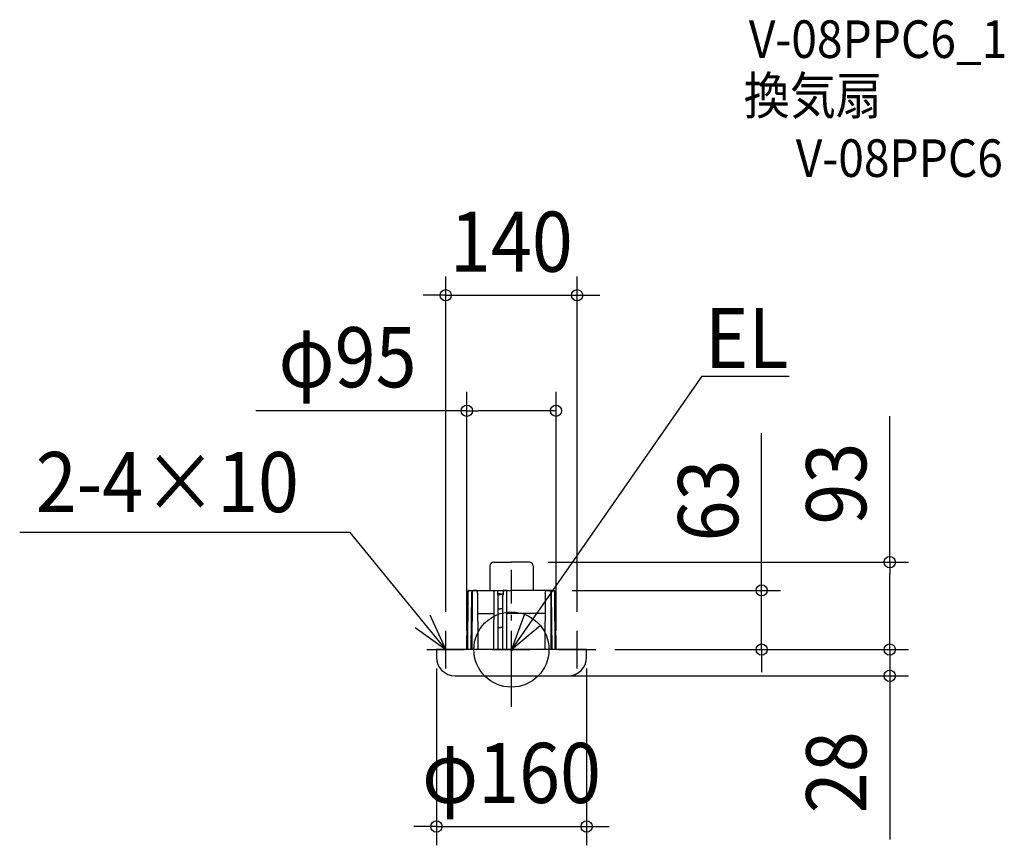
# Model space of a CAD drawing. Extents: x -524 to 525, y -208 to 670.
import ezdxf
from ezdxf.enums import TextEntityAlignment as Align

# ---------------------------------------------------------------- set-up
doc = ezdxf.new("R2010")
doc.units = 0
doc.header["$LTSCALE"] = 20
doc.header["$PDMODE"] = 3
doc.header["$PDSIZE"] = -2
doc.linetypes.add('DASHDOT', pattern=[5.5, 4, -0.6, 0.3, -0.6])
doc.layers.get('DEFPOINTS').update_dxf_attribs({"linetype": 'CONTINUOUS'})
for name, color, linetype in [('ARRANGE', 1, 'CONTINUOUS'), ('BASIS', 6, 'DASHDOT'), ('DETAIL', 5, 'CONTINUOUS'), ('ETC', 61, 'CONTINUOUS'), ('NOTE', 4, 'CONTINUOUS'), ('OUTLINE', 3, 'CONTINUOUS'), ('SIZE', 30, 'CONTINUOUS')]:
    doc.layers.add(name, color=color, linetype=linetype)
doc.styles.get("Standard").update_dxf_attribs({"font": 'SIMPLEX.shx', "width": 0.9, "height": 64, "bigfont": 'BIGFONT.shx'})

msp = doc.modelspace()

# ---------------------------------------------------------------- linework, layer by layer
at = {"layer": 'ARRANGE', "color": 1, "linetype": 'CONTINUOUS'}
msp.add_circle((0, 0), 40, dxfattribs=at)
msp.add_point((0, 0), dxfattribs=at)
at = {"layer": 'BASIS', "color": 6, "linetype": 'DASHDOT'}
msp.add_line((0, -61.135386), (0, 84.783758), dxfattribs=at)
at = {"layer": 'DEFPOINTS', "color": 30, "linetype": 'CONTINUOUS'}
for p in [(70, 377.133337), (47.5, 254.138901), (19.131375, 93), (402.926387, 93), (44.714717, 63), (266.528881, 63), (-70, 20), (70, 20), (-79.868625, 0), (-47.5, 0), (47.5, 0), (80.131375, 0), (90, 0), (90.131375, 0), (90.131375, 0), (0, -28), (402.926387, -28), (80.131375, -188.344946)]:
    msp.add_point(p, dxfattribs=at)
at = {"layer": 'DETAIL', "color": 5, "linetype": 'CONTINUOUS'}
for p, q in [((-22.868625, 89), (-22.868625, 63)), ((-18.868625, 93), (0.131375, 93)), ((19.131375, 93), (0.131375, 93)), ((23.131375, 89), (23.131375, 63)), ((-45.396179, 63), (0, 63)), ((-45.024185, 62.969041), (-45.359893, 62.862996)), ((-44.714717, 62.999989), (-45.024185, 62.969041)), ((-44.757418, 62.865603), (-44.415852, 62.978393)), ((-44.714717, 63), (-40.3907, 63)), ((-40.631251, 62.973373), (-40.87044, 62.909485)), ((-40.612333, 62.9768), (-40.630836, 62.973449)), ((-40.29923, 62.955048), (-40.623552, 62.821097)), ((-40.487601, 62.994321), (-40.612333, 62.9768)), ((-40.379373, 62.999967), (-40.487601, 62.994321)), ((-38.158071, 63), (-40.37922, 63)), ((-39.964774, 63), (-40.29923, 62.955048)), ((-37.85198, 62.969744), (-38.157918, 62.99999)), ((-37.516769, 62.864739), (-37.85198, 62.969744)), ((-18.623716, 0), (-18.423531, 63)), ((-18.423531, 63), (-14.75242, 62.987531)), ((-14.752638, 63), (-14.661553, 57.781742)), ((-8.670893, 63), (-8.761978, 57.781742)), ((-5, 63), (-8.67111, 62.987531)), ((-4.800288, 0), (-5, 63)), ((44.714717, 63), (0, 63)), ((37.516769, 62.864739), (37.85198, 62.969744)), ((37.85198, 62.969744), (38.157918, 62.99999)), ((38.158071, 63), (40.37922, 63)), ((39.964774, 63), (40.29923, 62.955048)), ((40.29923, 62.955048), (40.623552, 62.821097)), ((40.379373, 62.999967), (40.487601, 62.994321)), ((44.714717, 63), (40.3907, 63)), ((40.487601, 62.994321), (40.612333, 62.9768)), ((40.612333, 62.9768), (40.630836, 62.973449)), ((40.631251, 62.973373), (40.87044, 62.909485)), ((44.757418, 62.865603), (44.415852, 62.978393)), ((44.714717, 62.999989), (45.024185, 62.969041)), ((45.024185, 62.969041), (45.359893, 62.862996)), ((-47.5, 0), (-46.884538, 60.013885)), ((-46.862573, 60.359167), (-46.884532, 60.013885)), ((-46.786434, 60.836088), (-46.862573, 60.359167)), ((-46.656621, 61.29732), (-46.786434, 60.836088)), ((-46.475503, 61.725685), (-46.656621, 61.29732)), ((-46.492177, 0), (-46.122243, 60.010268)), ((-46.248277, 62.105979), (-46.475503, 61.725685)), ((-45.981742, 62.426882), (-46.248277, 62.105979)), ((-46.122243, 60.010268), (-46.087998, 60.550565)), ((-46.087998, 60.550565), (-45.992211, 61.072978)), ((-45.992211, 61.072978), (-45.83772, 61.560257)), ((-45.682744, 62.681139), (-45.981742, 62.426882)), ((-45.83772, 61.560257), (-45.629576, 61.996058)), ((-45.359893, 62.862996), (-45.682744, 62.681139)), ((-45.629576, 61.996058), (-45.374494, 62.366361)), ((-45.374494, 62.366361), (-45.080592, 62.659377)), ((-45.080592, 62.659377), (-44.757418, 62.865603)), ((-42.497528, 60.010496), (-43.068418, 0)), ((-42.474594, 60.38857), (-42.497522, 60.010496)), ((-42.39341, 60.88545), (-42.474594, 60.38857)), ((-42.254006, 61.362654), (-42.39341, 60.88545)), ((-42.05937, 61.801431), (-42.254006, 61.362654)), ((-41.88706, 60.010268), (-42.162941, 0)), ((-41.815512, 62.185585), (-42.05937, 61.801431)), ((-41.858095, 60.53073), (-41.88706, 60.010268)), ((-41.771879, 61.035343), (-41.858095, 60.53073)), ((-41.529843, 62.503491), (-41.815512, 62.185585)), ((-41.63074, 61.508559), (-41.771879, 61.035343)), ((-41.438969, 61.935548), (-41.63074, 61.508559)), ((-41.21104, 62.746756), (-41.529843, 62.503491)), ((-41.202326, 62.30354), (-41.438969, 61.935548)), ((-40.87044, 62.909485), (-41.21104, 62.746756)), ((-40.927774, 62.60171), (-41.202326, 62.30354)), ((-40.623552, 62.821097), (-40.927774, 62.60171)), ((-37.194003, 62.684004), (-37.516769, 62.864739)), ((-36.894998, 62.431036), (-37.194003, 62.684004)), ((-36.628563, 62.111922), (-36.894998, 62.431036)), ((-36.401514, 61.734323), (-36.628563, 62.111922)), ((-36.22013, 61.309044), (-36.401514, 61.734323)), ((-36.089293, 60.850095), (-36.22013, 61.309044)), ((-36.011545, 60.373307), (-36.089293, 60.850095)), ((-35.988114, 60.013885), (-36.011545, 60.373307)), ((-35.988104, 60.013885), (-35.643611, 0)), ((-11.711765, 59.204903), (-14.686394, 59.204903)), ((-14.187166, 57.781742), (-14.661553, 57.781742)), ((-14.187166, 0), (-14.187166, 58.423344)), ((-14.187166, 58.423344), (-11.711765, 58.423344)), ((-11.711765, 59.204903), (-8.737136, 59.204903)), ((-9.236365, 58.423344), (-11.711765, 58.423344)), ((-9.236365, 0), (-9.236365, 58.423344)), ((-9.236365, 57.781742), (-8.761978, 57.781742)), ((35.988104, 60.013885), (35.643611, 0)), ((35.988114, 60.013885), (36.011545, 60.373307)), ((36.011545, 60.373307), (36.089293, 60.850095)), ((36.089293, 60.850095), (36.22013, 61.309044)), ((36.22013, 61.309044), (36.401514, 61.734323)), ((36.401514, 61.734323), (36.628563, 62.111922)), ((36.628563, 62.111922), (36.894998, 62.431036)), ((36.894998, 62.431036), (37.194003, 62.684004)), ((37.194003, 62.684004), (37.516769, 62.864739)), ((40.623552, 62.821097), (40.927774, 62.60171)), ((40.87044, 62.909485), (41.21104, 62.746756)), ((40.927774, 62.60171), (41.202326, 62.30354)), ((41.202326, 62.30354), (41.438969, 61.935548)), ((41.21104, 62.746756), (41.529843, 62.503491)), ((41.438969, 61.935548), (41.63074, 61.508559)), ((41.529843, 62.503491), (41.815512, 62.185585)), ((41.63074, 61.508559), (41.771879, 61.035343)), ((41.771879, 61.035343), (41.858095, 60.53073)), ((41.815512, 62.185585), (42.05937, 61.801431)), ((41.858095, 60.53073), (41.88706, 60.010268)), ((41.88706, 60.010268), (42.162941, 0)), ((42.05937, 61.801431), (42.254006, 61.362654)), ((42.254006, 61.362654), (42.39341, 60.88545)), ((42.39341, 60.88545), (42.474594, 60.38857)), ((42.474594, 60.38857), (42.497522, 60.010496)), ((42.497528, 60.010496), (43.068418, 0)), ((45.080592, 62.659377), (44.757418, 62.865603)), ((45.374494, 62.366361), (45.080592, 62.659377)), ((45.359893, 62.862996), (45.682744, 62.681139)), ((45.629576, 61.996058), (45.374494, 62.366361)), ((45.83772, 61.560257), (45.629576, 61.996058)), ((45.682744, 62.681139), (45.981742, 62.426882)), ((45.992211, 61.072978), (45.83772, 61.560257)), ((45.981742, 62.426882), (46.248277, 62.105979)), ((46.087998, 60.550565), (45.992211, 61.072978)), ((46.122243, 60.010268), (46.087998, 60.550565)), ((46.492177, 0), (46.122243, 60.010268)), ((46.248277, 62.105979), (46.475503, 61.725685)), ((46.475503, 61.725685), (46.656621, 61.29732)), ((46.656621, 61.29732), (46.786434, 60.836088)), ((46.786434, 60.836088), (46.862573, 60.359167)), ((46.862573, 60.359167), (46.884532, 60.013885)), ((47.5, 0), (46.884538, 60.013885)), ((-14.187166, 43.5), (-11.711765, 43.5)), ((-9.236365, 43.5), (-11.711765, 43.5)), ((-35.82691, 38.483239), (-18.482769, 38.483239)), ((35.705409, 38.502364), (-4.940819, 38.482227)), ((-14.187166, 23.5), (-11.711765, 23.5)), ((-9.236365, 23.5), (-11.711765, 23.5)), ((80.131375, 0), (-79.868625, 0)), ((-79.868625, 0), (-79.868625, -8)), ((79.774076, 0), (-79.511326, 0)), ((80.131375, -8), (80.131375, 0)), ((-59.868625, -28), (60.131375, -28))]:
    msp.add_line(p, q, dxfattribs=at)
for centre, radius, start, end in [((-18.868625, 89), 4, 90, 180), ((19.131375, 89), 4, 0, 90), ((-59.868625, -8), 20, 180, 270), ((60.131375, -8), 20, 270, 0)]:
    msp.add_arc(centre, radius, start, end, dxfattribs=at)
at = {"layer": 'NOTE', "color": 4, "linetype": 'CONTINUOUS'}
for p, q in [((202.983731, 290.817331), (0.131375, 0)), ((202.983731, 290.817331), (295.944762, 290.817331)), ((-171.723982, 124.753038), (-523.699837, 124.753038)), ((-70, 0), (-171.723982, 124.753038)), ((-70, 0), (-86.393037, 36.48655)), ((13.876739, 37.645144), (0.219732, 0.048786)), ((-102.440062, 23.401761), (-70, 0)), ((0.219732, 0.048786), (30.845226, 25.779684)), ((-70, -20), (-70, 20)), ((0, -20), (0, 20)), ((70, -20), (70, 20)), ((-90, 0), (-50, 0)), ((-20, 0), (20, 0)), ((50, 0), (90, 0))]:
    msp.add_line(p, q, dxfattribs=at)
at = {"layer": 'OUTLINE', "color": 3, "linetype": 'CONTINUOUS'}
for p, q in [((-22.868625, 89), (-22.868625, 63)), ((-18.868625, 93), (0.131375, 93)), ((19.131375, 93), (0.131375, 93)), ((23.131375, 89), (23.131375, 63)), ((-45.024185, 62.969041), (-45.359893, 62.862996)), ((-44.714717, 62.999989), (-45.024185, 62.969041)), ((-44.714717, 63), (0, 63)), ((-44.714717, 63), (-40.3907, 63)), ((-18.423531, 63), (-14.75242, 62.987531)), ((44.714717, 63), (0, 63)), ((44.714717, 63), (40.3907, 63)), ((44.714717, 62.999989), (45.024185, 62.969041)), ((45.024185, 62.969041), (45.359893, 62.862996)), ((-47.5, 0), (-46.884538, 60.013885)), ((-46.862573, 60.359167), (-46.884532, 60.013885)), ((-46.786434, 60.836088), (-46.862573, 60.359167)), ((-46.656621, 61.29732), (-46.786434, 60.836088)), ((-46.475503, 61.725685), (-46.656621, 61.29732)), ((-46.248277, 62.105979), (-46.475503, 61.725685)), ((-45.981742, 62.426882), (-46.248277, 62.105979)), ((-45.682744, 62.681139), (-45.981742, 62.426882)), ((-45.359893, 62.862996), (-45.682744, 62.681139)), ((45.359893, 62.862996), (45.682744, 62.681139)), ((45.682744, 62.681139), (45.981742, 62.426882)), ((45.981742, 62.426882), (46.248277, 62.105979)), ((46.248277, 62.105979), (46.475503, 61.725685)), ((46.475503, 61.725685), (46.656621, 61.29732)), ((46.656621, 61.29732), (46.786434, 60.836088)), ((46.786434, 60.836088), (46.862573, 60.359167)), ((46.862573, 60.359167), (46.884532, 60.013885)), ((47.5, 0), (46.884538, 60.013885)), ((80.131375, 0), (-79.868625, 0)), ((-79.868625, 0), (-79.868625, -8)), ((79.774076, 0), (-79.511326, 0)), ((80.131375, -8), (80.131375, 0)), ((-59.868625, -28), (60.131375, -28))]:
    msp.add_line(p, q, dxfattribs=at)
for centre, radius, start, end in [((-18.868625, 89), 4, 90, 180), ((19.131375, 89), 4, 0, 90), ((-59.868625, -8), 20, 180, 270), ((60.131375, -8), 20, 270, 0)]:
    msp.add_arc(centre, radius, start, end, dxfattribs=at)
at = {"layer": 'SIZE', "color": 30, "linetype": 'CONTINUOUS'}
for p, q in [((-70, 40), (-70, 397.133337)), ((70, 40), (70, 397.133337)), ((-82, 377.133337), (-94, 377.133337)), ((-70, 377.133337), (-82, 377.133337)), ((-70, 377.133337), (70, 377.133337)), ((70, 377.133337), (82, 377.133337)), ((82, 377.133337), (94, 377.133337)), ((-47.5, 20), (-47.5, 274.138901)), ((47.5, 20), (47.5, 274.138901)), ((-47.5, 254.138901), (-272.223397, 254.138901)), ((-47.5, 254.138901), (-35.5, 254.138901)), ((35.5, 254.138901), (-35.5, 254.138901)), ((47.5, 254.138901), (35.5, 254.138901)), ((402.926387, 93), (402.926387, 248.257143)), ((266.528881, 75), (266.528881, 230.257143)), ((39.131375, 93), (422.926387, 93)), ((402.926387, 93), (402.926387, 81)), ((266.528881, 63), (266.528881, 75)), ((402.926387, 12), (402.926387, 81)), ((64.714717, 63), (286.528881, 63)), ((266.528881, 0), (266.528881, 63)), ((402.926387, 12), (402.926387, 24)), ((402.926387, 0), (402.926387, 12)), ((402.926387, 0), (402.926387, 12)), ((110, 0), (286.528881, 0)), ((110.131375, 0), (422.926387, 0)), ((110.131375, 0), (422.926387, 0)), ((266.528881, 0), (266.528881, -12)), ((402.926387, 0), (402.926387, -28)), ((-79.868625, -20), (-79.868625, -208.344946)), ((80.131375, -20), (80.131375, -208.344946)), ((266.528881, -12), (266.528881, -24)), ((20, -28), (422.926387, -28)), ((402.926387, -28), (402.926387, -40)), ((402.926387, -40), (402.926387, -202.257118)), ((-91.868625, -188.344946), (-103.868625, -188.344946)), ((-79.868625, -188.344946), (-91.868625, -188.344946)), ((-79.868625, -188.344946), (80.131375, -188.344946)), ((80.131375, -188.344946), (92.131375, -188.344946)), ((92.131375, -188.344946), (104.131375, -188.344946))]:
    msp.add_line(p, q, dxfattribs=at)
for centre in [(-70, 377.133337), (70, 377.133337), (-47.5, 254.138901), (47.5, 254.138901), (402.926387, 93), (266.528881, 63), (266.528881, 0), (402.926387, 0), (402.926387, 0), (402.926387, -28), (-79.868625, -188.344946), (80.131375, -188.344946)]:
    msp.add_circle(centre, 6, dxfattribs=at)

# ---------------------------------------------------------------- texts
at = {"layer": 'ETC', "color": 61, "linetype": 'CONTINUOUS', "width": 0.9}
for s, p in [('V-08PPC6_1', (252.869812, 629.661847)), ('換気扇', (247.443967, 569.591731)), ('V-08PPC6', (302.86578, 503.047192))]:
    msp.add_text(s, height=40, dxfattribs=at).set_placement(p)
at = {"layer": 'NOTE', "color": 4, "linetype": 'CONTINUOUS', "width": 0.9}
for s, p in [('EL', (206.121211, 299.656568)), ('2-4×10', (-506.589901, 146.253951))]:
    msp.add_text(s, height=64, dxfattribs=at).set_placement(p)
at = {"layer": 'SIZE', "color": 30, "linetype": 'CONTINUOUS', "width": 0.9}
for s, p in [('140', (0, 402.133337)), ('φ95', (-174.537683, 279.138901)), ('φ160', (0.131375, -163.344946))]:
    msp.add_text(s, height=64, dxfattribs=at).set_placement(p, align=Align.CENTER)
for s, p in [('93', (377.926387, 176.628571)), ('63', (241.528881, 158.628571)), ('28', (377.926387, -130.628547))]:
    msp.add_text(s, height=64, rotation=90, dxfattribs=at).set_placement(p, align=Align.CENTER)

doc.saveas('drawing.dxf')
